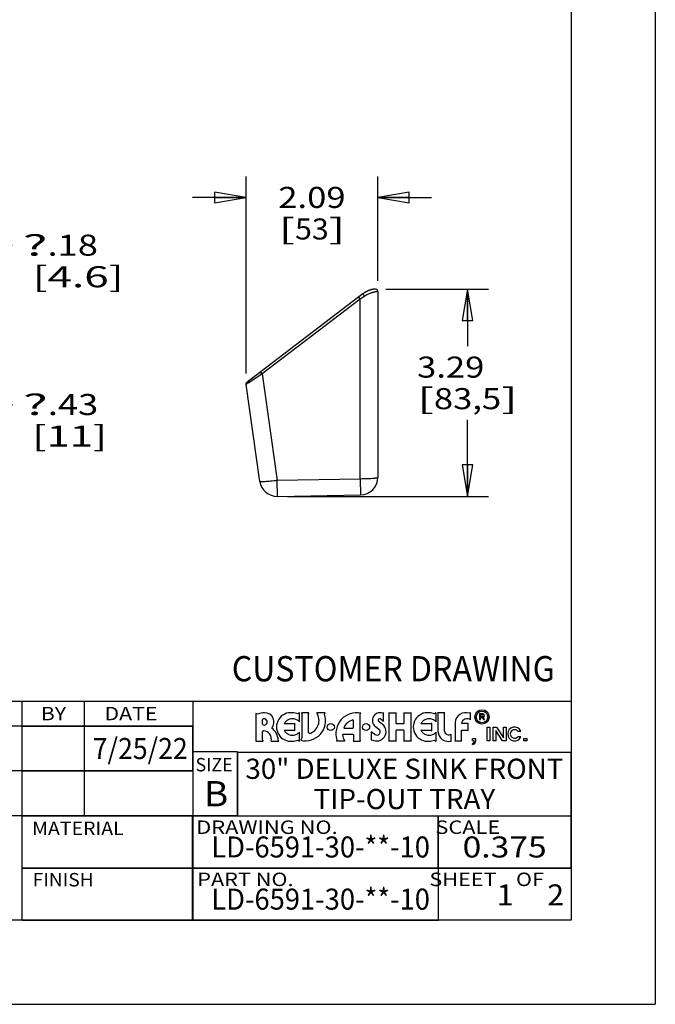
# Model space of a CAD drawing. Units: inches. Extents: x 0 to 17, y 0 to 11.
# Drawn here: x 13.2 to 17, y 0 to 5.9 of the extents above; entities that cross this region are included whole.
import ezdxf
from ezdxf.enums import TextEntityAlignment as Align

# ---------------------------------------------------------------- set-up
doc = ezdxf.new("R2010")
doc.units = ezdxf.units.IN
doc.header["$LTSCALE"] = 0.935
doc.header["$MEASUREMENT"] = 0
doc.layers.get('0').update_dxf_attribs({"linetype": 'CONTINUOUS'})
doc.styles.get("Standard").update_dxf_attribs({"font": 'bluprnt.ttf'})
doc.styles.add('TEXTSTYLE_10', font='bluprnt.ttf')
doc.styles.add('TEXTSTYLE_11', font='bluprnt.ttf')
doc.styles.add('TEXTSTYLE_12', font='bluprnt.ttf')
doc.styles.add('TEXTSTYLE_2', font='cgomg.ttf')
doc.styles.add('TEXTSTYLE_3', font='cgomg.ttf')
doc.styles.add('TEXTSTYLE_4', font='cgomg.ttf')
doc.styles.add('TEXTSTYLE_5', font='cgomg.ttf')
doc.styles.add('TEXTSTYLE_6', font='cgomg.ttf')
doc.styles.add('TEXTSTYLE_7', font='cgomg.ttf')
doc.styles.add('TEXTSTYLE_9', font='symbol_asme.ttf')
doc.dimstyles.new('DIMSTYLE_1', dxfattribs={"dimtxt": 0.125, "dimasz": 0.1875, "dimexe": 0.125, "dimexo": 0.0625, "dimgap": 0.0625, "dimtad": 0, "dimtih": 1, "dimtoh": 1, "dimlfac": 2.666667, "dimzin": 4, "dimdsep": 46, "dimtxsty": 'Standard', "dimblk": 'CLOSED', "dimblk1": 'CLOSED', "dimblk2": 'CLOSED', "dimcen": 0.09, "dimazin": 1, "dimtfac": 1, "dimtofl": 0, "dimtmove": 0, "dimatfit": 3, "dimldrblk": 'CLOSED', "dimfxl": 0, "dimtolj": 1, "dimtzin": 4, "dimarcsym": 0})
doc.dimstyles.new('DIMSTYLE_2', dxfattribs={"dimtxt": 0.125, "dimasz": 0.1875, "dimexe": 0.125, "dimexo": 0.0625, "dimgap": 0.09, "dimtad": 0, "dimtih": 1, "dimtoh": 1, "dimlfac": 2.666667, "dimzin": 4, "dimdsep": 46, "dimtxsty": 'Standard', "dimblk": 'CLOSED', "dimblk1": 'CLOSED', "dimblk2": 'CLOSED', "dimcen": 0.09, "dimazin": 1, "dimtfac": 1, "dimtofl": 0, "dimtmove": 0, "dimatfit": 3, "dimldrblk": 'CLOSED', "dimfxl": 0, "dimtolj": 1, "dimtzin": 4, "dimarcsym": 0})

# ---------------------------------------------------------------- blocks, each defined once
blk = doc.blocks.new('_CLOSED')
at = {"color": 0, "linetype": 'ByBlock'}
for p, q in [((0, 0), (-1, 0.167)), ((-1, 0.167), (-1, -0.167)), ((-1, -0.167), (0, 0)), ((-1, 0), (0, 0))]:
    blk.add_line(p, q, dxfattribs=at)
blk = doc.blocks.new('*D3')
at = {"color": 7, "linetype": 'Continuous'}
for p, q in [((12.4629, 3.9046), (12.9905, 3.5644)), ((12.9905, 3.5644), (13.178, 3.5644))]:
    blk.add_line(p, q, dxfattribs=at)
at = {"color": 7, "linetype": 'Continuous', "xscale": 0.1875, "yscale": 0.1875, "zscale": 0.1875, "rotation": 147.1894990123}
blk.add_blockref('_CLOSED', (12.4629, 3.9046), dxfattribs=at)
at = {"color": 7, "linetype": 'Continuous', "style": 'TEXTSTYLE_9'}
blk.add_text('?', height=0.125, dxfattribs=at).set_placement((13.2405, 3.5019), (13.388, 3.5019), align=Align.FIT)
at = {"color": 7, "linetype": 'Continuous'}
for s, p, p2 in [('.43', (13.388, 3.5019), (13.688, 3.5019)), (' [11]', (13.2405, 3.3144), (13.7405, 3.3144))]:
    blk.add_text(s, height=0.125, dxfattribs=at).set_placement(p, p2, align=Align.FIT)
blk = doc.blocks.new('*D4')
at = {"color": 7, "linetype": 'Continuous'}
for p, q in [((12.4228, 4.1299), (12.989, 4.5113)), ((12.989, 4.5113), (13.1765, 4.5113))]:
    blk.add_line(p, q, dxfattribs=at)
at = {"color": 7, "linetype": 'Continuous', "xscale": 0.1875, "yscale": 0.1875, "zscale": 0.1875, "rotation": 213.9660258457}
blk.add_blockref('_CLOSED', (12.4228, 4.1299), dxfattribs=at)
at = {"color": 7, "linetype": 'Continuous', "style": 'TEXTSTYLE_9'}
blk.add_text('?', height=0.125, dxfattribs=at).set_placement((13.239, 4.4488), (13.3864, 4.4488), align=Align.FIT)
at = {"color": 7, "linetype": 'Continuous'}
for s, p, p2 in [('.18', (13.3864, 4.4488), (13.6864, 4.4488)), (' [4.6]', (13.239, 4.2613), (13.839, 4.2613))]:
    blk.add_text(s, height=0.125, dxfattribs=at).set_placement(p, p2, align=Align.FIT)
blk = doc.blocks.new('*D6')
at = {"color": 7, "linetype": 'Continuous'}
for p, q in [((15.3972, 4.2509), (16.0086, 4.2509)), ((15.8836, 4.2509), (15.8836, 3.9118)), ((15.8836, 3.0186), (15.8836, 3.4743)), ((14.8136, 3.0186), (16.0086, 3.0186))]:
    blk.add_line(p, q, dxfattribs=at)
at = {"color": 7, "linetype": 'Continuous', "xscale": 0.1875, "yscale": 0.1875, "zscale": 0.1875}
for p, rotation in [((15.8836, 4.2509), 90), ((15.8836, 3.0186), 270)]:
    blk.add_blockref('_CLOSED', p, dxfattribs=dict(at, rotation=rotation))
at = {"color": 7, "linetype": 'Continuous'}
for s, p, p2 in [('3.29', (15.5836, 3.7243), (15.9836, 3.7243)), ('[', (15.5836, 3.5368), (15.6836, 3.5368)), ('83,5', (15.6836, 3.5368), (16.0836, 3.5368)), (']', (16.0836, 3.5368), (16.1836, 3.5368))]:
    blk.add_text(s, height=0.125, dxfattribs=at).set_placement(p, p2, align=Align.FIT)
blk = doc.blocks.new('*D7')
at = {"color": 7, "linetype": 'Continuous'}
for p, q in [((14.5674, 3.7487), (14.5674, 4.9202)), ((15.3494, 4.2986), (15.3494, 4.9202)), ((14.5674, 4.7952), (14.2474, 4.7952)), ((15.3494, 4.7952), (15.6694, 4.7952))]:
    blk.add_line(p, q, dxfattribs=at)
at = {"color": 7, "linetype": 'Continuous', "xscale": 0.1875, "yscale": 0.1875, "zscale": 0.1875}
for p, rotation in [((14.5674, 4.7952), 4.79554e-05), ((15.3494, 4.7952), 180.0000479554)]:
    blk.add_blockref('_CLOSED', p, dxfattribs=dict(at, rotation=rotation))
at = {"color": 7, "linetype": 'Continuous'}
for s, p, p2 in [('2.09', (14.7584, 4.7327), (15.1584, 4.7327)), ('[', (14.7584, 4.5452), (14.8584, 4.5452)), ('53', (14.8584, 4.5452), (15.0584, 4.5452)), (']', (15.0584, 4.5452), (15.1584, 4.5452))]:
    blk.add_text(s, height=0.125, dxfattribs=at).set_placement(p, p2, align=Align.FIT)

msp = doc.modelspace()

# ---------------------------------------------------------------- linework, layer by layer
at = {"color": 7, "linetype": 'Continuous'}
for p, q in [((17, 11), (17, 0)), ((16.5, 10.5), (16.5, 0.5)), ((15.2602, 4.2215), (15.2373, 4.204)), ((15.2626, 4.2233), (15.2602, 4.2215)), ((15.261, 4.2221), (15.2602, 4.2215)), ((15.2656, 4.2255), (15.2641, 4.2244)), ((15.2727, 4.2301), (15.2713, 4.2292)), ((15.2766, 4.2324), (15.2753, 4.2316)), ((15.279, 4.2337), (15.2778, 4.2331)), ((15.2825, 4.2356), (15.2814, 4.235)), ((15.2847, 4.2367), (15.2836, 4.2361)), ((15.2858, 4.2372), (15.2839, 4.2363)), ((15.2879, 4.2382), (15.2869, 4.2377)), ((15.2909, 4.2395), (15.2899, 4.2391)), ((15.2954, 4.2414), (15.2936, 4.2407)), ((15.2965, 4.2418), (15.2951, 4.2413)), ((15.2979, 4.2423), (15.2971, 4.242)), ((15.2995, 4.2429), (15.2987, 4.2426)), ((15.3017, 4.2437), (15.301, 4.2435)), ((15.3039, 4.2444), (15.3025, 4.244)), ((15.3039, 4.2444), (15.3032, 4.2442)), ((15.3052, 4.2449), (15.3039, 4.2444)), ((15.306, 4.2451), (15.305, 4.2448)), ((15.307, 4.2454), (15.3059, 4.2451)), ((15.3071, 4.2455), (15.3065, 4.2453)), ((15.3083, 4.2458), (15.307, 4.2454)), ((15.3095, 4.2462), (15.3089, 4.246)), ((15.3108, 4.2465), (15.3095, 4.2462)), ((15.3117, 4.2468), (15.3106, 4.2465)), ((15.3127, 4.247), (15.3117, 4.2468)), ((15.3137, 4.2473), (15.3125, 4.247)), ((15.3142, 4.2474), (15.3133, 4.2472)), ((15.3151, 4.2476), (15.3141, 4.2474)), ((15.316, 4.2479), (15.3149, 4.2476)), ((15.3164, 4.248), (15.3156, 4.2477)), ((15.3173, 4.2481), (15.3163, 4.2479)), ((15.3181, 4.2483), (15.317, 4.2481)), ((15.3185, 4.2484), (15.3177, 4.2482)), ((15.3195, 4.2486), (15.3183, 4.2484)), ((15.3201, 4.2487), (15.3192, 4.2486)), ((15.3207, 4.2489), (15.32, 4.2487)), ((15.3217, 4.2491), (15.3207, 4.2489)), ((15.3222, 4.2492), (15.3216, 4.2491)), ((15.3232, 4.2493), (15.3222, 4.2492)), ((15.3237, 4.2494), (15.3232, 4.2493)), ((15.3245, 4.2496), (15.3236, 4.2494)), ((15.3253, 4.2497), (15.3245, 4.2496)), ((15.3261, 4.2498), (15.3253, 4.2497)), ((15.3271, 4.25), (15.3261, 4.2498)), ((15.328, 4.2501), (15.3271, 4.25)), ((15.3288, 4.2502), (15.328, 4.2501)), ((15.3295, 4.2503), (15.3288, 4.2502)), ((15.3301, 4.2504), (15.3295, 4.2503)), ((15.3309, 4.2505), (15.3301, 4.2504)), ((15.3316, 4.2506), (15.3309, 4.2505)), ((15.3327, 4.2508), (15.3316, 4.2506)), ((15.3331, 4.2508), (15.3327, 4.2508)), ((15.3331, 4.2508), (15.3331, 4.2508)), ((15.3494, 4.2361), (15.3494, 3.1308)), ((15.2371, 4.2039), (14.5884, 3.7095)), ((14.6521, 3.758), (14.6521, 3.758)), ((14.6521, 3.7579), (14.6521, 3.7579)), ((14.6541, 3.7595), (14.6541, 3.7595)), ((14.6541, 3.7594), (14.6541, 3.7594)), ((14.572, 3.6967), (14.5733, 3.6979)), ((14.5721, 3.6968), (14.572, 3.6967)), ((14.5723, 3.6971), (14.5721, 3.6969)), ((14.5726, 3.6973), (14.5723, 3.6971)), ((14.5727, 3.6975), (14.5725, 3.6973)), ((14.5906, 3.711), (14.5729, 3.6976)), ((14.5731, 3.6978), (14.5731, 3.6978)), ((14.5733, 3.6979), (14.5755, 3.6992)), ((14.5733, 3.6979), (14.5733, 3.6979)), ((14.6092, 3.7252), (14.5998, 3.718)), ((14.6486, 3.1077), (14.5676, 3.6841)), ((14.7529, 3.0187), (15.2477, 3.0273)), ((16.5, 1.8), (11.5762, 1.8)), ((13.2365, 0.5), (13.2365, 1.8)), ((13.6054, 1.12), (13.6054, 1.8)), ((14.25, 1.8), (14.25, 0.5)), ((14.6382, 1.7252), (14.6254, 1.7278)), ((14.6254, 1.7278), (14.6254, 1.5641)), ((14.8849, 1.7325), (14.875, 1.7272)), ((14.8849, 1.6782), (14.8849, 1.7325)), ((14.9394, 1.7316), (14.8967, 1.7316)), ((14.8967, 1.7316), (14.8983, 1.726)), ((14.8983, 1.726), (14.8983, 1.5862)), ((14.9378, 1.726), (14.9394, 1.7316)), ((14.9378, 1.6134), (14.9378, 1.726)), ((15.0367, 1.7316), (14.9869, 1.7316)), ((15.0338, 1.7247), (15.0367, 1.7316)), ((15.2446, 1.7256), (15.2499, 1.7294)), ((15.2446, 1.5689), (15.2446, 1.7256)), ((15.3848, 1.7325), (15.3779, 1.73)), ((15.3848, 1.6832), (15.3848, 1.7325)), ((15.4157, 1.7325), (15.4584, 1.7325)), ((15.4174, 1.7279), (15.4157, 1.7325)), ((15.4174, 1.5692), (15.4174, 1.7279)), ((15.4584, 1.7325), (15.4567, 1.7279)), ((15.4567, 1.7279), (15.4567, 1.671)), ((15.5057, 1.7325), (15.5484, 1.7325)), ((15.5074, 1.7279), (15.5057, 1.7325)), ((15.5074, 1.671), (15.5074, 1.7279)), ((15.5484, 1.7325), (15.5467, 1.7279)), ((15.5467, 1.7279), (15.5467, 1.5692)), ((15.6979, 1.7325), (15.688, 1.7272)), ((15.6979, 1.6782), (15.6979, 1.7325)), ((15.7486, 1.732), (15.7058, 1.732)), ((15.7062, 1.732), (15.7075, 1.7285)), ((15.7075, 1.7285), (15.7075, 1.6218)), ((15.7469, 1.7274), (15.7486, 1.732)), ((15.7469, 1.6241), (15.7469, 1.7274)), ((15.902, 1.7331), (15.8938, 1.73)), ((15.902, 1.6903), (15.902, 1.7331)), ((15.9738, 1.7253), (15.9549, 1.7253)), ((15.9549, 1.7253), (15.9549, 1.6931)), ((15.9738, 1.72), (15.9602, 1.72)), ((15.9602, 1.72), (15.9602, 1.7095)), ((15.9602, 1.7095), (15.9738, 1.7095)), ((15.9602, 1.7043), (15.9714, 1.7043)), ((15.9602, 1.6931), (15.9602, 1.7043)), ((15.9714, 1.7043), (15.978, 1.6931)), ((15.9842, 1.6931), (15.9768, 1.7055)), ((14.25, 1.653), (12.718, 1.653)), ((13.2365, 1.387), (13.2365, 1.653)), ((13.2365, 1.653), (13.6055, 1.653)), ((13.6054, 1.387), (13.6054, 1.653)), ((13.6054, 1.653), (14.2504, 1.653)), ((13.6055, 1.387), (13.6055, 1.653)), ((14.2504, 1.387), (14.2504, 1.653)), ((14.6645, 1.6656), (14.6645, 1.6914)), ((14.8521, 1.6675), (14.7934, 1.6675)), ((14.8575, 1.6701), (14.8521, 1.6675)), ((14.8575, 1.626), (14.8575, 1.6701)), ((15.1475, 1.6438), (15.1507, 1.6401)), ((15.1507, 1.6401), (15.2012, 1.6401)), ((15.2012, 1.6401), (15.2052, 1.6438)), ((15.2052, 1.6872), (15.2017, 1.6901)), ((15.2052, 1.6438), (15.2052, 1.6872)), ((15.3345, 1.6526), (15.3564, 1.6356)), ((15.3779, 1.6633), (15.3559, 1.6803)), ((15.3691, 1.6954), (15.3848, 1.6832)), ((15.4567, 1.671), (15.4596, 1.6682)), ((15.4596, 1.6682), (15.5046, 1.6682)), ((15.5046, 1.6682), (15.5074, 1.671)), ((15.6651, 1.6675), (15.6064, 1.6675)), ((15.6705, 1.6701), (15.6651, 1.6675)), ((15.6705, 1.626), (15.6705, 1.6701)), ((15.8091, 1.6753), (15.8091, 1.5696)), ((15.8836, 1.6679), (15.8481, 1.6679)), ((15.8882, 1.6696), (15.8836, 1.6679)), ((15.8882, 1.6268), (15.8882, 1.6696)), ((15.9549, 1.6931), (15.9602, 1.6931)), ((15.978, 1.6931), (15.9842, 1.6931)), ((16.0008, 1.6475), (16.0163, 1.6475)), ((16.0008, 1.5658), (16.0008, 1.6475)), ((16.0163, 1.6475), (16.0163, 1.5658)), ((16.0363, 1.6475), (16.0562, 1.6475)), ((16.0363, 1.5658), (16.0363, 1.6475)), ((16.0562, 1.6475), (16.0972, 1.5843)), ((16.0972, 1.6475), (16.1127, 1.6475)), ((16.0972, 1.5843), (16.0972, 1.6475)), ((16.1127, 1.6475), (16.1127, 1.5658)), ((14.6654, 1.5731), (14.6654, 1.6198)), ((14.7934, 1.6286), (14.8521, 1.6286)), ((14.8521, 1.6286), (14.8575, 1.626)), ((14.8849, 1.5637), (14.8849, 1.6179)), ((14.8983, 1.5862), (14.8933, 1.569)), ((14.9433, 1.6089), (14.9378, 1.6134)), ((15.1406, 1.6023), (15.1446, 1.6061)), ((15.1446, 1.6061), (15.2012, 1.6061)), ((15.2012, 1.6061), (15.2052, 1.6023)), ((15.2052, 1.6023), (15.2052, 1.5687)), ((15.3319, 1.604), (15.3112, 1.6201)), ((15.3112, 1.6201), (15.3112, 1.5707)), ((15.4596, 1.6288), (15.4567, 1.626)), ((15.4567, 1.626), (15.4567, 1.5692)), ((15.5046, 1.6288), (15.4596, 1.6288)), ((15.5074, 1.626), (15.5046, 1.6288)), ((15.5074, 1.5692), (15.5074, 1.626)), ((15.6064, 1.6286), (15.6651, 1.6286)), ((15.6651, 1.6286), (15.6705, 1.626)), ((15.6979, 1.5637), (15.6979, 1.6179)), ((15.7862, 1.5636), (15.7862, 1.6061)), ((15.8485, 1.6285), (15.8836, 1.6285)), ((15.8485, 1.5696), (15.8485, 1.6285)), ((15.8836, 1.6285), (15.8882, 1.6268)), ((15.9134, 1.5803), (15.931, 1.5803)), ((15.9134, 1.5656), (15.9134, 1.5803)), ((15.931, 1.5803), (15.931, 1.5613)), ((16.0917, 1.5658), (16.0518, 1.6265)), ((16.0518, 1.6265), (16.0518, 1.5658)), ((16.1827, 1.6232), (16.2008, 1.6232)), ((16.2008, 1.5902), (16.1827, 1.5902)), ((16.219, 1.5803), (16.2355, 1.5803)), ((16.219, 1.5658), (16.219, 1.5803)), ((16.2355, 1.5803), (16.2355, 1.5658)), ((14.6254, 1.5641), (14.6676, 1.5641)), ((14.6676, 1.5641), (14.6654, 1.5731)), ((14.7163, 1.5642), (14.7609, 1.5642)), ((14.7609, 1.5642), (14.7582, 1.5719)), ((14.875, 1.5689), (14.8849, 1.5637)), ((15.107, 1.5718), (15.1046, 1.5652)), ((15.1046, 1.5652), (15.1534, 1.5652)), ((15.2052, 1.5687), (15.2036, 1.5642)), ((15.2036, 1.5642), (15.2463, 1.5642)), ((15.2463, 1.5642), (15.2446, 1.5689)), ((15.3112, 1.5707), (15.3161, 1.5725)), ((15.4157, 1.5645), (15.4174, 1.5692)), ((15.4584, 1.5645), (15.4157, 1.5645)), ((15.4567, 1.5692), (15.4584, 1.5645)), ((15.5057, 1.5645), (15.5074, 1.5692)), ((15.5484, 1.5645), (15.5057, 1.5645)), ((15.5467, 1.5692), (15.5484, 1.5645)), ((15.688, 1.5689), (15.6979, 1.5637)), ((15.8091, 1.5696), (15.8074, 1.5649)), ((15.8074, 1.5649), (15.8501, 1.5649)), ((15.8501, 1.5649), (15.8485, 1.5696)), ((15.9137, 1.5448), (15.913, 1.5486)), ((15.9224, 1.5656), (15.9134, 1.5656)), ((16.0163, 1.5658), (16.0008, 1.5658)), ((16.0518, 1.5658), (16.0363, 1.5658)), ((16.1127, 1.5658), (16.0917, 1.5658)), ((16.219, 1.5792), (16.2355, 1.5792)), ((16.219, 1.5672), (16.2355, 1.5672)), ((16.2355, 1.5658), (16.219, 1.5658)), ((14.5167, 1.5003), (14.25, 1.5003)), ((14.5167, 1.5003), (14.5167, 1.1203)), ((14.5167, 1.1203), (14.5167, 1.4993)), ((14.5167, 1.4993), (16.4997, 1.4993)), ((16.4997, 1.1203), (16.4997, 1.4993)), ((14.25, 1.387), (12.718, 1.387)), ((13.2365, 1.387), (13.6055, 1.387)), ((13.6054, 1.387), (14.2504, 1.387)), ((14.5167, 1.12), (11.5762, 1.12)), ((13.2365, 0.81), (13.2365, 1.12)), ((13.2365, 1.12), (14.2485, 1.12)), ((14.2485, 0.81), (14.2485, 1.12)), ((14.25, 0.81), (14.25, 1.12)), ((14.25, 1.12), (15.71, 1.12)), ((14.5167, 1.1203), (16.4997, 1.1203)), ((15.7092, 0.81), (15.7092, 1.12)), ((15.7092, 1.12), (16.4992, 1.12)), ((15.7092, 1.12), (15.7092, 0.5)), ((15.71, 0.81), (15.71, 1.12)), ((16.4992, 0.81), (16.4992, 1.12)), ((13.2365, 0.81), (14.2485, 0.81)), ((13.2365, 0.5), (13.2365, 0.81)), ((13.2365, 0.81), (14.2485, 0.81)), ((16.5, 0.81), (13.2365, 0.81)), ((14.2485, 0.5), (14.2485, 0.81)), ((14.25, 0.81), (15.71, 0.81)), ((14.25, 0.5), (14.25, 0.81)), ((14.25, 0.81), (15.71, 0.81)), ((15.7092, 0.81), (16.4992, 0.81)), ((15.71, 0.5), (15.71, 0.81)), ((16.5, 0.5), (0.5, 0.5)), ((13.2365, 0.5), (14.2485, 0.5)), ((14.25, 0.5), (15.71, 0.5)), ((0, 0), (17, 0))]:
    msp.add_line(p, q, dxfattribs=at)
at = {"color": 9, "linetype": 'Continuous'}
for p, q in [((15.2461, 4.191), (14.6623, 3.7459)), ((15.2461, 4.191), (15.239, 4.2007)), ((15.2722, 4.208), (15.2461, 4.191)), ((15.2461, 3.1218), (15.2461, 4.191)), ((14.6521, 3.758), (14.6522, 3.7581)), ((14.6541, 3.7595), (14.6542, 3.7595)), ((14.6623, 3.7459), (14.7513, 3.1131)), ((14.5901, 3.6982), (14.5888, 3.6974)), ((14.5911, 3.6989), (14.5901, 3.6982)), ((14.66, 3.7443), (14.5911, 3.6989)), ((15.2461, 3.1218), (14.7513, 3.1131)), ((14.7529, 3.0187), (14.7513, 3.1131)), ((15.2461, 3.1218), (15.2477, 3.0273))]:
    msp.add_line(p, q, dxfattribs=at)
at = {"color": 7, "linetype": 'Continuous'}
for points in [[(15.2742, 4.2309), (15.272, 4.2296), (15.2697, 4.2282), (15.2674, 4.2267), (15.265, 4.225), (15.2625, 4.2232)], [(15.27, 4.2283), (15.2686, 4.2274), (15.2671, 4.2265)], [(15.2839, 4.2363), (15.2821, 4.2354), (15.2802, 4.2344), (15.2783, 4.2333), (15.2762, 4.2322), (15.274, 4.2309)], [(15.289, 4.2387), (15.2874, 4.2379), (15.2857, 4.2371)], [(15.2936, 4.2407), (15.2922, 4.2401), (15.2906, 4.2394), (15.2889, 4.2386)], [(15.2936, 4.2407), (15.2927, 4.2403), (15.2918, 4.2399)], [(15.3003, 4.2432), (15.2991, 4.2428), (15.2978, 4.2423), (15.2962, 4.2417)], [(15.3027, 4.2441), (15.3016, 4.2437), (15.3002, 4.2432)], [(15.3099, 4.2463), (15.309, 4.246), (15.308, 4.2457)], [(14.5731, 3.6977), (14.573, 3.6977), (14.5729, 3.6976), (14.5728, 3.6974)], [(14.5731, 3.6978), (14.573, 3.6977), (14.5729, 3.6976)], [(14.5744, 3.6987), (14.5741, 3.6985), (14.5735, 3.6981)]]:
    msp.add_lwpolyline(points, dxfattribs=at)
for centre, radius in [((15.9695, 1.7079), 0.0425), ((15.9695, 1.7079), 0.0343), ((15.0707, 1.6477), 0.021), ((15.2805, 1.6477), 0.021)]:
    msp.add_circle(centre, radius, dxfattribs=at)
for centre, radius, start, end in [((15.3347, 4.2361), 0.0148, 0.00002, 112.70551), ((14.582, 3.6862), 0.0145, 152.17568, 187.90063), ((14.5821, 3.6862), 0.0146, 144.06327, 188.03799), ((14.5822, 3.6862), 0.0147, 144.01584, 152.10668), ((14.582, 3.6862), 0.0146, 146.51032, 152.0692), ((14.5823, 3.686), 0.0149, 143.9587, 146.53679), ((14.5823, 3.6861), 0.0149, 139.99999, 144.47266), ((14.5823, 3.686), 0.0148, 134.02843, 144.10961), ((14.5821, 3.6862), 0.0147, 133.90902, 141.02494), ((14.5819, 3.6865), 0.0144, 129.88733, 133.90562), ((14.5818, 3.6866), 0.0141, 122.9866, 129.8833), ((14.5817, 3.6867), 0.014, 126.16019, 127.68805), ((14.7511, 3.1221), 0.1035, 188.00002, 271.00002), ((15.2459, 3.1308), 0.1035, 271.00002, 0.00002), ((14.678, 1.6218), 0.1108, 90.35371, 111.06298), ((14.6736, 1.6785), 0.019, 254.72166, 105.27834), ((14.6783, 1.6777), 0.0549, 318.66266, 91.01198), ((14.8324, 1.6481), 0.0849, 82.66129, 277.33871), ((14.8376, 1.5953), 0.1371, 74.17428, 87.64209), ((14.9194, 1.6865), 0.1206, 257.399, 18.44155), ((14.9194, 1.6865), 0.0812, 287.10024, 33.77066), ((15.2232, 1.61), 0.1223, 77.39901, 198.20631), ((15.3629, 1.6874), 0.0451, 70.66434, 232.18694), ((15.3625, 1.6878), 0.01, 48.94317, 228.94317), ((15.6454, 1.6481), 0.0849, 82.66129, 277.33871), ((15.6506, 1.5953), 0.1371, 74.17428, 87.64209), ((15.8737, 1.6682), 0.065, 72.01826, 173.70524), ((15.8812, 1.6643), 0.0333, 51.29468, 173.75074), ((15.9741, 1.7152), 0.0101, 285.22836, 92.0469), ((15.973, 1.7148), 0.00531, 278.61347, 81.38653), ((14.6701, 1.6914), 0.00562, 105.27834, 180), ((14.6701, 1.6656), 0.00562, 180, 254.72166), ((14.6622, 1.564), 0.0964, 4.71098, 53.45043), ((14.8376, 1.6461), 0.0492, 132.32185, 154.16306), ((14.8405, 1.643), 0.0534, 110.66618, 132.32185), ((14.8423, 1.6382), 0.0585, 69.33382, 110.66618), ((14.8441, 1.643), 0.0534, 47.67815, 69.33382), ((14.8393, 1.631), 0.0656, 45.97965, 51.61365), ((15.2232, 1.61), 0.0829, 105.05004, 155.90956), ((15.3441, 1.6198), 0.055, 239.36167, 52.18694), ((15.6506, 1.6461), 0.0492, 132.32185, 154.16306), ((15.6535, 1.643), 0.0534, 110.66618, 132.32185), ((15.6553, 1.6382), 0.0585, 69.33382, 110.66618), ((15.6571, 1.643), 0.0534, 47.67815, 69.33382), ((15.6523, 1.631), 0.0656, 45.97965, 51.61365), ((16.1634, 1.6067), 0.0409, 23.79546, 336.20454), ((14.6711, 1.6198), 0.00562, 86.06153, 180), ((14.668, 1.5759), 0.0497, 346.29117, 86.06153), ((14.8376, 1.65), 0.0492, 205.83694, 227.67815), ((14.8405, 1.6531), 0.0534, 227.67815, 249.33382), ((14.8423, 1.658), 0.0585, 249.33382, 290.66618), ((14.8441, 1.6531), 0.0534, 290.66618, 312.32185), ((14.8393, 1.6651), 0.0656, 308.38635, 314.02035), ((15.2232, 1.61), 0.0829, 185.3512, 212.7214), ((15.3441, 1.6198), 0.02, 232.18694, 52.18694), ((15.6506, 1.65), 0.0492, 205.83694, 227.67815), ((15.6535, 1.6531), 0.0534, 227.67815, 249.33382), ((15.6553, 1.658), 0.0585, 249.33382, 290.66618), ((15.6571, 1.6531), 0.0534, 290.66618, 312.32185), ((15.6523, 1.6651), 0.0656, 308.38635, 314.02035), ((15.7717, 1.6263), 0.0643, 183.99411, 283.07801), ((15.7717, 1.6263), 0.0249, 185.13599, 305.76005), ((16.1634, 1.6067), 0.0254, 40.57417, 319.42583), ((14.8376, 1.7008), 0.1371, 272.35791, 285.82572), ((15.6506, 1.7008), 0.1371, 272.35791, 285.82572), ((15.9101, 1.5612), 0.013, 282.99394, 19.41939), ((15.913, 1.563), 0.0182, 272.12835, 345.69752), ((15.9198, 1.5613), 0.0112, 345.69752, 360)]:
    msp.add_arc(centre, radius, start, end, dxfattribs=at)
at = {"color": 9, "linetype": 'Continuous'}
msp.add_arc((14.5321, 3.9373), 0.2315, 303.54671, 304.23939, dxfattribs=at)
for points, knots in [([(15.2722, 4.208), (15.2717, 4.2086), (15.2708, 4.2099), (15.2693, 4.2118), (15.2676, 4.214), (15.2657, 4.2163), (15.2639, 4.2183), (15.2625, 4.2199), (15.2615, 4.2208), (15.261, 4.2212), (15.2606, 4.2214), (15.2604, 4.2215), (15.2603, 4.2216), (15.2602, 4.2215)], [0, 0, 0, 0, 0.119701, 0.25839, 0.41343, 0.577279, 0.736136, 0.87087, 0.922881, 0.96196, 0.976306, 0.987174, 1, 1, 1, 1]), ([(15.3494, 4.2361), (15.3494, 4.2361), (15.3494, 4.2361), (15.3493, 4.2361), (15.3492, 4.236), (15.3489, 4.236), (15.3485, 4.2359), (15.3478, 4.2357), (15.3468, 4.2356), (15.3457, 4.2354), (15.3445, 4.2352), (15.343, 4.235), (15.3413, 4.2347), (15.3387, 4.2343), (15.3351, 4.2336), (15.3302, 4.2325), (15.3247, 4.2312), (15.3188, 4.2296), (15.3124, 4.2276), (15.3058, 4.2253), (15.2967, 4.2216), (15.2853, 4.2161), (15.2765, 4.2109), (15.2722, 4.208)], [0, 0, 0, 0, 0.000395, 0.001325, 0.002854, 0.005013, 0.011249, 0.01995, 0.031061, 0.044526, 0.060302, 0.078384, 0.098773, 0.121423, 0.173281, 0.233532, 0.30167, 0.376556, 0.456767, 0.54147, 0.629899, 0.812816, 1, 1, 1, 1]), ([(15.239, 4.2007), (15.2387, 4.2011), (15.2383, 4.2017), (15.2378, 4.2025), (15.2376, 4.2029), (15.2373, 4.2033), (15.2372, 4.2036), (15.2371, 4.2038), (15.2371, 4.2039), (15.2371, 4.2039)], [0, 0, 0, 0, 0.400316, 0.569302, 0.713607, 0.830714, 0.91823, 0.974213, 1, 1, 1, 1]), ([(14.6522, 3.7566), (14.6521, 3.7568), (14.6521, 3.7571), (14.652, 3.7575), (14.652, 3.7578), (14.6521, 3.7579)], [0, 0, 0, 0, 0.366346, 0.653542, 1, 1, 1, 1]), ([(14.66, 3.7443), (14.6593, 3.7452), (14.6578, 3.7472), (14.6557, 3.7503), (14.6539, 3.7531), (14.6528, 3.7552), (14.6524, 3.7562), (14.6522, 3.7566)], [0, 0, 0, 0, 0.23343, 0.505131, 0.782319, 0.903566, 1, 1, 1, 1]), ([(14.6555, 3.7558), (14.6552, 3.7563), (14.6548, 3.7571), (14.6543, 3.758), (14.6541, 3.7587), (14.654, 3.759), (14.654, 3.7594), (14.6541, 3.7594)], [0, 0, 0, 0, 0.386479, 0.691938, 0.808338, 0.898183, 1, 1, 1, 1]), ([(14.6623, 3.7459), (14.6612, 3.7474), (14.6594, 3.7498), (14.6571, 3.7531), (14.656, 3.7549), (14.6555, 3.7558)], [0, 0, 0, 0, 0.469498, 0.739364, 1, 1, 1, 1]), ([(14.5888, 3.6974), (14.5873, 3.6964), (14.5843, 3.6945), (14.5802, 3.6918), (14.5765, 3.6895), (14.5739, 3.6878), (14.572, 3.6867), (14.5709, 3.6859), (14.5699, 3.6853), (14.5691, 3.6849), (14.5684, 3.6845), (14.568, 3.6843), (14.5678, 3.6842), (14.5677, 3.6841), (14.5676, 3.6841), (14.5676, 3.6841), (14.5676, 3.6841)], [0, 0, 0, 0, 0.220678, 0.418513, 0.591478, 0.737431, 0.799473, 0.853773, 0.90001, 0.93786, 0.966983, 0.986869, 0.993107, 0.997137, 0.999286, 1, 1, 1, 1]), ([(14.7513, 3.1131), (14.7446, 3.1122), (14.7317, 3.1105), (14.7128, 3.1083), (14.6953, 3.1067), (14.682, 3.1058), (14.6726, 3.1054), (14.6666, 3.1052), (14.6614, 3.1052), (14.6571, 3.1054), (14.654, 3.1057), (14.652, 3.106), (14.6509, 3.1063), (14.65, 3.1066), (14.6493, 3.1069), (14.6488, 3.1073), (14.6486, 3.1076), (14.6486, 3.1077)], [0, 0, 0, 0, 0.193431, 0.379128, 0.55008, 0.699928, 0.765172, 0.823151, 0.873347, 0.915338, 0.948818, 0.962319, 0.973665, 0.9829, 0.990135, 0.995631, 1, 1, 1, 1]), ([(15.3494, 3.1308), (15.3494, 3.1306), (15.3493, 3.1303), (15.3489, 3.1298), (15.3483, 3.1294), (15.3474, 3.129), (15.3463, 3.1285), (15.3443, 3.1279), (15.3413, 3.1272), (15.337, 3.1265), (15.3318, 3.1257), (15.3257, 3.125), (15.3162, 3.1241), (15.3028, 3.1232), (15.2852, 3.1224), (15.266, 3.1219), (15.2528, 3.1218), (15.2461, 3.1218)], [0, 0, 0, 0, 0.004388, 0.009905, 0.017166, 0.026431, 0.037814, 0.051355, 0.084929, 0.127028, 0.177337, 0.23543, 0.300778, 0.450769, 0.621701, 0.807111, 1, 1, 1, 1])]:
    msp.add_open_spline(points, degree=3, knots=knots, dxfattribs=at)
at = {"color": 7, "linetype": 'Continuous'}
for points, knots in [([(14.5676, 3.6842), (14.5674, 3.6855), (14.5674, 3.6886), (14.5684, 3.6915), (14.5692, 3.693)], [0, 0, 0, 0, 0.442978, 1, 1, 1, 1]), ([(14.5755, 3.6992), (14.5764, 3.6997), (14.5783, 3.7004), (14.5814, 3.7009), (14.5844, 3.7007), (14.5864, 3.7002), (14.5873, 3.6999)], [0, 0, 0, 0, 0.250955, 0.504209, 0.755813, 1, 1, 1, 1])]:
    msp.add_open_spline(points, degree=3, knots=knots, dxfattribs=at)

# ---------------------------------------------------------------- texts
at = {"color": 7, "linetype": 'Continuous', "oblique": 10}
msp.add_text('CUSTOMER DRAWING', height=0.15, dxfattribs=at).set_placement((14.482, 1.9194), (16.402, 1.9194), align=Align.FIT)
at = {"color": 7, "linetype": 'Continuous'}
for s, height, style, p, p2 in [('BY        DATE', 0.08, 'TEXTSTYLE_2', (13.3462, 1.6878), (14.0402, 1.6878)), ('7/25/22 ', 0.125, 'TEXTSTYLE_10', (13.6554, 1.4575), (14.2554, 1.4575)), ('SIZE', 0.08, 'TEXTSTYLE_3', (14.2663, 1.384), (14.4869, 1.384)), ('30" DELUXE SINK FRONT', 0.12, 'TEXTSTYLE_11', (14.5632, 1.3398), (16.4532, 1.3398)), (' B', 0.15, 'TEXTSTYLE_3', (14.2663, 1.1765), (14.4608, 1.1765)), ('TIP-OUT TRAY', 0.12, 'TEXTSTYLE_11', (14.9682, 1.1598), (16.0482, 1.1598)), ('MATERIAL', 0.08, 'TEXTSTYLE_5', (13.2948, 1.0057), (13.8395, 1.0057)), (' DRAWING NO.                    SCALE', 0.08, 'TEXTSTYLE_4', (14.2418, 1.0125), (16.0781, 1.0125)), ('LD-6591-30-**-10', 0.125, 'TEXTSTYLE_12', (14.36, 0.8725), (15.66, 0.8725)), ('FINISH', 0.08, 'TEXTSTYLE_6', (13.298, 0.7004), (13.6611, 0.7004)), (' PART NO.                            SHEET    OF', 0.08, 'TEXTSTYLE_7', (14.2481, 0.7025), (16.3381, 0.7025)), ('LD-6591-30-**-10', 0.125, 'TEXTSTYLE_12', (14.36, 0.5625), (15.66, 0.5625))]:
    msp.add_text(s, height=height, dxfattribs=dict(at, style=style)).set_placement(p, p2, align=Align.FIT)
for s, p, p2 in [('0.375', (15.8542, 0.8725), (16.3542, 0.8725)), ('1', (16.0576, 0.5876), (16.1576, 0.5876)), ('2', (16.3576, 0.5876), (16.4576, 0.5876))]:
    msp.add_text(s, height=0.125, dxfattribs=at).set_placement(p, p2, align=Align.FIT)

# ---------------------------------------------------------------- dimensions: what is measured, and where the dimension line sits
for base, p1, p2, angle, picture, middle in [((14.5674, 4.7952), (15.3494, 4.2361), (14.5674, 3.6862), 180.00005, '*D7', (14.9584, 4.7015)), ((15.8836, 3.0186), (15.3347, 4.2509), (14.7511, 3.0186), 270, '*D6', (15.8836, 3.693))]:
    dim = msp.add_linear_dim(base=base, p1=p1, p2=p2, angle=angle, text='<>\\P[]', dimstyle='DIMSTYLE_1', dxfattribs=at)
    dim.commit()
    dim.dimension.update_dxf_attribs({"geometry": picture, "text_midpoint": middle, "dimtype": 160})
for center, mpoint, text, picture, middle in [((12.3947, 4.111), (12.4228, 4.1299), '{\\fSymbol_ASME;\\W1.0;?}.18\\P [4.6]\\P[]', '*D4', (13.539, 4.4176)), ((12.3947, 3.9486), (12.4629, 3.9046), '{\\fSymbol_ASME;\\W1.0;?}.43\\P [11]\\P[]', '*D3', (13.4905, 3.4706))]:
    dim = msp.add_radius_dim(center=center, mpoint=mpoint, text=text, dimstyle='DIMSTYLE_2', override={"dimpost": '<>'}, dxfattribs=at)
    dim.commit()
    dim.dimension.update_dxf_attribs({"geometry": picture, "text_midpoint": middle, "dimtype": 164})

doc.saveas('drawing.dxf')
